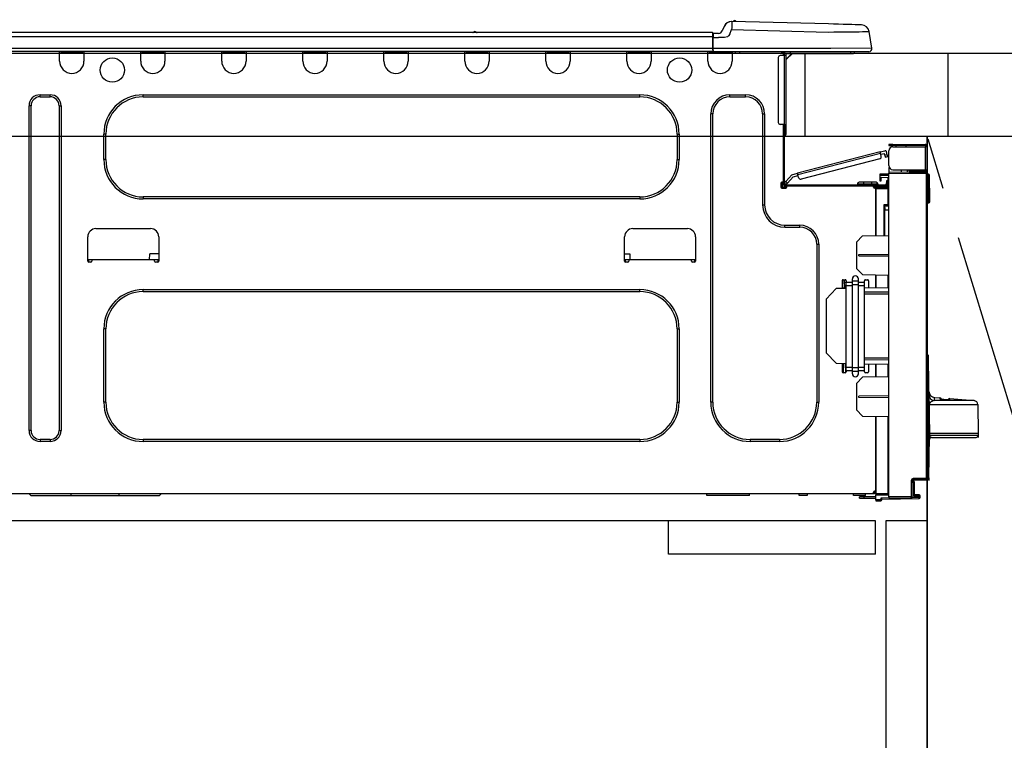
# Model space of a CAD drawing. Extents: x 28111 to 54233, y -10810 to -2410.
# Drawn here: x 43604 to 44080, y -8457 to -8109 of the extents above; entities that cross this region are included whole.
import ezdxf

# ---------------------------------------------------------------- set-up
doc = ezdxf.new("R2010")
doc.units = 0
doc.header["$LTSCALE"] = 50
doc.header["$MEASUREMENT"] = 0
doc.linetypes.add('CENTER', pattern=[2, 1.25, -0.25, 0.25, -0.25])
doc.linetypes.add('HIDDEN', pattern=[0.375, 0.25, -0.125])
doc.layers.get('0').update_dxf_attribs({"linetype": 'CONTINUOUS'})
for name, color, linetype in [('120-キャビネット（外）', 7, 'CONTINUOUS'), ('121-キャビネット（中）', 253, 'HIDDEN'), ('123-扉向き', 231, 'CENTER'), ('126-甲板', 2, 'CONTINUOUS'), ('150-機器', 8, 'CONTINUOUS'), ('166-寸法B', 11, 'CONTINUOUS')]:
    doc.layers.add(name, color=color, linetype=linetype)
doc.styles.add('KH001', font='txt')
doc.dimstyles.new('KH1xx030', dxfattribs={"dimscale": 30, "dimtxt": 2, "dimasz": 0.6, "dimexe": 0.3, "dimexo": 1.2, "dimgap": 0.5, "dimtad": 3, "dimdec": 1, "dimdsep": 46, "dimlunit": 6, "dimtxsty": 'KH001', "dimblk": 'DOT', "dimcen": 1, "dimdle": 1, "dimclrd": 256, "dimclre": 256, "dimclrt": 256, "dimadec": 0, "dimazin": 0, "dimtfac": 1, "dimtdec": 1, "dimtix": 1, "dimtmove": 2, "dimatfit": 3, "dimldrblk": 'CLOSEDBLANK', "dimfxl": 1, "dimtolj": 1, "dimtzin": 0, "dimlwd": -1, "dimlwe": -1, "dimarcsym": 0})

# ---------------------------------------------------------------- blocks, each defined once
blk = doc.blocks.new('_Dot')
at = {"color": 0, "linetype": 'ByBlock', "lineweight": -2}
blk.add_line((-0.5, 0), (-1, 0), dxfattribs=at)
at = {"color": 0, "linetype": 'ByBlock', "const_width": 0.5}
blk.add_lwpolyline([(-0.25, 0, 1), (0.25, 0, 1)], format="xyb", close=True, dxfattribs=at)
blk = doc.blocks.new('*D113')
at = {"layer": '166-寸法B', "transparency": 16777216}
for p, q in [((43402.31, -7831.29), (43402.31, -7808.37)), ((44052.31, -8088.89), (44052.31, -7808.37)), ((44034.31, -7817.37), (43420.31, -7817.37))]:
    blk.add_line(p, q, dxfattribs=at)
at = {"layer": '166-寸法B', "transparency": 16777216, "xscale": 18, "yscale": 18, "zscale": 18, "rotation": 180}
blk.add_blockref('_Dot', (43402.31, -7817.37), dxfattribs=at)
at = {"layer": '166-寸法B', "transparency": 16777216, "xscale": 18, "yscale": 18, "zscale": 18}
blk.add_blockref('_Dot', (44052.31, -7817.37), dxfattribs=at)
at = {"layer": '166-寸法B', "transparency": 16777216, "insert": (43727.31, -7772.37), "char_height": 60, "attachment_point": 5, "style": 'KH001'}
blk.add_mtext('\\A1;650', dxfattribs=at)
blk = doc.blocks.new('_ClosedBlank')
at = {"color": 0, "linetype": 'ByBlock', "lineweight": -2}
for p, q in [((-1, 0.167), (0, 0)), ((-1, 0.167), (-1, -0.167)), ((0, 0), (-1, -0.167))]:
    blk.add_line(p, q, dxfattribs=at)

msp = doc.modelspace()

# ---------------------------------------------------------------- linework, layer by layer
at = {"layer": '120-キャビネット（外）', "color": 6}
msp.add_line((44042.31, -8164.89), (44042.31, -8884.89), dxfattribs=at)
msp.add_lwpolyline([(44042.31, -8164.89), (44152.31, -8164.89), (44152.31, -8884.89), (44042.31, -8884.89)], close=True, dxfattribs=at)
at = {"layer": '121-キャビネット（中）', "linetype": 'Continuous', "ltscale": 2}
msp.add_line((44017.31, -8350.89), (43418.31, -8350.89), dxfattribs=at)
at = {"layer": '121-キャビネット（中）', "linetype": 'Continuous'}
for p, q in [((43917.31, -8366.89), (43917.31, -8350.89)), ((44017.31, -8350.89), (43917.31, -8350.89)), ((44017.31, -8366.89), (44017.31, -8350.89)), ((44017.31, -8366.89), (43917.31, -8366.89))]:
    msp.add_line(p, q, dxfattribs=at)
msp.add_lwpolyline([(44042.31, -8350.89), (44022.31, -8350.89), (44022.31, -8884.89), (44042.31, -8884.89)], close=True, dxfattribs=at)
at = {"layer": '123-扉向き', "ltscale": 2}
msp.add_lwpolyline([(44042.31, -8884.89), (44152.31, -8524.89), (44042.31, -8164.89)], dxfattribs=at)
at = {"layer": '126-甲板'}
msp.add_line((43983.31, -8164.89), (43983.31, -8124.89), dxfattribs=at)
for points in [[(45524.31, -8124.89), (43405.31, -8124.89), (43405.31, -8164.89), (45524.31, -8164.89)], [(44052.31, -8124.89), (43405.31, -8124.89), (43405.31, -8164.89), (44052.31, -8164.89)]]:
    msp.add_lwpolyline(points, close=True, dxfattribs=at)
at = {"layer": '150-機器', "color": 13, "linetype": 'Continuous'}
for p, q in [((43944.13, -8111.8), (43943.22, -8113.99)), ((43944.13, -8111.8), (43943.22, -8113.99)), ((43944.13, -8111.8), (43944.13, -8111.8)), ((43947.75, -8109.39), (43947.75, -8109.39)), ((43947.77, -8112.54), (43947.75, -8113.3)), ((43947.79, -8111.81), (43947.77, -8112.54)), ((43947.8, -8111.13), (43947.79, -8111.81)), ((43947.82, -8110.54), (43947.8, -8111.13)), ((43947.83, -8110.05), (43947.82, -8110.54)), ((43947.84, -8109.69), (43947.83, -8110.05)), ((43947.85, -8109.46), (43947.84, -8109.69)), ((43994.48, -8110.61), (43947.85, -8109.39)), ((43947.85, -8109.39), (43947.85, -8109.46)), ((43996.98, -8110.68), (43994.48, -8110.61)), ((43999.41, -8110.74), (43996.98, -8110.68)), ((44001.72, -8110.8), (43999.41, -8110.74)), ((44003.86, -8110.86), (44001.72, -8110.8)), ((44005.76, -8110.91), (44003.86, -8110.86)), ((44007.39, -8110.95), (44005.76, -8110.91)), ((44008.7, -8110.98), (44007.39, -8110.95)), ((44009.66, -8111.01), (44008.7, -8110.98)), ((44010.24, -8111.02), (44009.66, -8111.01)), ((44010.44, -8111.03), (44010.24, -8111.02)), ((43938.51, -8114.8), (43584.69, -8114.8)), ((43938.51, -8116.76), (43584.69, -8116.76)), ((43824.3, -8114.61), (43823.04, -8114.61)), ((43823.63, -8114.31), (43823.63, -8114.31)), ((43823.71, -8114.31), (43823.63, -8114.31)), ((43938.51, -8114.8), (43938.51, -8114.84)), ((43938.51, -8114.84), (43938.51, -8114.95)), ((43938.51, -8114.95), (43938.51, -8115.13)), ((43938.51, -8115.13), (43938.51, -8115.37)), ((43938.51, -8115.37), (43938.51, -8115.67)), ((43938.51, -8115.67), (43938.51, -8116.01)), ((43938.51, -8116.01), (43938.51, -8116.38)), ((43938.51, -8116.38), (43938.51, -8116.76)), ((43938.51, -8116.76), (43938.51, -8122.54)), ((43938.51, -8116.76), (43938.8, -8116.76)), ((43938.8, -8116.76), (43938.8, -8115.09)), ((43941.41, -8115.19), (43938.8, -8115.19)), ((43938.8, -8115.19), (43938.8, -8116.76)), ((43938.8, -8115.68), (43938.8, -8116.76)), ((43938.8, -8123.42), (43938.8, -8116.76)), ((43938.8, -8117.15), (43941.41, -8117.15)), ((43944.37, -8117.13), (43941.41, -8117.15)), ((43943.22, -8113.99), (43943.22, -8113.99)), ((43945.69, -8116.8), (43944.37, -8117.13)), ((43946.3, -8116.35), (43945.69, -8116.8)), ((43946.83, -8115.49), (43946.3, -8116.35)), ((43946.83, -8115.49), (43947.75, -8113.3)), ((43947.75, -8113.3), (43994.38, -8114.52)), ((43994.38, -8114.52), (43997.2, -8114.49)), ((43997.2, -8114.49), (43999.96, -8114.46)), ((43999.96, -8114.46), (44002.61, -8114.42)), ((44002.61, -8114.42), (44005.09, -8114.39)), ((44005.09, -8114.39), (44007.36, -8114.37)), ((44007.36, -8114.37), (44009.36, -8114.34)), ((44009.36, -8114.34), (44011.05, -8114.32)), ((44011.05, -8114.32), (44012.41, -8114.31)), ((44012.41, -8114.31), (44013.39, -8114.29)), ((44013.39, -8114.29), (44014, -8114.29)), ((44014, -8114.29), (44014.2, -8114.28)), ((44015.56, -8122.29), (44014.2, -8114.28)), ((44015.56, -8122.29), (43995.74, -8122.54)), ((43938.8, -8124), (43584.4, -8124)), ((43938.51, -8122.54), (43584.69, -8122.54)), ((43623, -8124.69), (43623, -8124)), ((43634.74, -8124.69), (43623, -8124.69)), ((43623, -8128.61), (43623, -8124.69)), ((43623.58, -8124.1), (43623.58, -8124)), ((43634.16, -8124.1), (43623.58, -8124.1)), ((43634.16, -8124), (43634.16, -8124.1)), ((43634.74, -8124), (43634.74, -8124.69)), ((43634.74, -8124.69), (43634.74, -8128.61)), ((43662.16, -8124.69), (43662.16, -8124)), ((43673.9, -8124.69), (43662.16, -8124.69)), ((43662.16, -8128.61), (43662.16, -8124.69)), ((43662.74, -8124.1), (43662.74, -8124)), ((43673.32, -8124.1), (43662.74, -8124.1)), ((43673.32, -8124), (43673.32, -8124.1)), ((43673.9, -8124), (43673.9, -8124.69)), ((43673.9, -8124.69), (43673.9, -8128.61)), ((43701.32, -8124.69), (43701.32, -8124)), ((43713.07, -8124.69), (43701.32, -8124.69)), ((43701.32, -8128.61), (43701.32, -8124.69)), ((43701.9, -8124.1), (43701.9, -8124)), ((43712.48, -8124.1), (43701.9, -8124.1)), ((43712.48, -8124), (43712.48, -8124.1)), ((43713.07, -8124), (43713.07, -8124.69)), ((43713.07, -8124.69), (43713.07, -8128.61)), ((43740.48, -8124.69), (43740.48, -8124)), ((43752.23, -8124.69), (43740.48, -8124.69)), ((43740.48, -8128.61), (43740.48, -8124.69)), ((43741.07, -8124.1), (43741.07, -8124)), ((43751.64, -8124.1), (43741.07, -8124.1)), ((43751.64, -8124), (43751.64, -8124.1)), ((43752.23, -8124), (43752.23, -8124.69)), ((43752.23, -8124.69), (43752.23, -8128.61)), ((43779.64, -8124.69), (43779.64, -8124)), ((43791.39, -8124.69), (43779.64, -8124.69)), ((43779.64, -8128.61), (43779.64, -8124.69)), ((43780.23, -8124.1), (43780.23, -8124)), ((43790.8, -8124.1), (43780.23, -8124.1)), ((43790.8, -8124), (43790.8, -8124.1)), ((43791.39, -8124), (43791.39, -8124.69)), ((43791.39, -8124.69), (43791.39, -8128.61)), ((43818.8, -8124.69), (43818.8, -8124)), ((43830.55, -8124.69), (43818.8, -8124.69)), ((43818.8, -8128.61), (43818.8, -8124.69)), ((43819.39, -8124.1), (43819.39, -8124)), ((43829.96, -8124.1), (43819.39, -8124.1)), ((43829.96, -8124), (43829.96, -8124.1)), ((43830.55, -8124), (43830.55, -8124.69)), ((43830.55, -8124.69), (43830.55, -8128.61)), ((43857.96, -8124.69), (43857.96, -8124)), ((43869.71, -8124.69), (43857.96, -8124.69)), ((43857.96, -8128.61), (43857.96, -8124.69)), ((43858.55, -8124.1), (43858.55, -8124)), ((43869.12, -8124.1), (43858.55, -8124.1)), ((43869.12, -8124), (43869.12, -8124.1)), ((43869.71, -8124), (43869.71, -8124.69)), ((43869.71, -8124.69), (43869.71, -8128.61)), ((43897.12, -8124.69), (43897.12, -8124)), ((43908.87, -8124.69), (43897.12, -8124.69)), ((43897.12, -8128.61), (43897.12, -8124.69)), ((43897.71, -8124.1), (43897.71, -8124)), ((43908.28, -8124.1), (43897.71, -8124.1)), ((43908.28, -8124), (43908.28, -8124.1)), ((43908.87, -8124), (43908.87, -8124.69)), ((43908.87, -8124.69), (43908.87, -8128.61)), ((43936.28, -8124.69), (43936.28, -8124)), ((43948.03, -8124.69), (43936.28, -8124.69)), ((43936.28, -8128.61), (43936.28, -8124.69)), ((43936.87, -8124.1), (43936.87, -8124)), ((43947.44, -8124.1), (43936.87, -8124.1)), ((43995.74, -8122.54), (43938.8, -8122.54)), ((43938.8, -8123.42), (43938.8, -8124)), ((43938.8, -8124), (43995.74, -8124)), ((43940.58, -8124.1), (43940.58, -8124)), ((43942.54, -8124.1), (43942.54, -8124)), ((43942.54, -8124.1), (43942.54, -8124)), ((43942.54, -8124.1), (43942.54, -8124)), ((43942.54, -8124.1), (43942.54, -8124)), ((43942.54, -8124), (43942.54, -8124.1)), ((43942.54, -8124), (43942.54, -8124.1)), ((43942.54, -8124), (43942.54, -8124.1)), ((43942.54, -8124), (43942.54, -8124.1)), ((43943.52, -8124.1), (43943.52, -8124)), ((43943.52, -8124.1), (43943.52, -8124)), ((43946.77, -8124), (43946.77, -8124.1)), ((43946.77, -8124), (43946.77, -8124.1)), ((43947.44, -8124), (43947.44, -8124.1)), ((43948.03, -8124), (43948.03, -8124.69)), ((43948.03, -8124.65), (43948.5, -8124.66)), ((43948.03, -8124.65), (43948.05, -8124.65)), ((43948.03, -8124.69), (43948.03, -8128.61)), ((43948.05, -8124.65), (43948.56, -8124.66)), ((43948.56, -8124.66), (43949.11, -8124.68)), ((43949.11, -8124.68), (43949.68, -8124.69)), ((43949.68, -8124.69), (43949.71, -8124)), ((43949.68, -8124.69), (43951.64, -8124.74)), ((43951.64, -8124.74), (43951.67, -8124)), ((43970.25, -8126.84), (43970.25, -8158.17)), ((43973.19, -8125.86), (43971.23, -8125.86)), ((43972.02, -8124.2), (43972.6, -8124.2)), ((43972.6, -8124.2), (43972.6, -8125.86)), ((43973.19, -8124.49), (43973.19, -8124.89)), ((43973.19, -8124.89), (43973.19, -8125.86)), ((43973.19, -8125.86), (43973.19, -8159.15)), ((43974.17, -8125.86), (43973.19, -8125.86)), ((43973.39, -8124.1), (43973.39, -8124.3)), ((43973.58, -8124.1), (43973.39, -8124.1)), ((43977.11, -8124.89), (43974.17, -8127.82)), ((43974.17, -8125.86), (43974.17, -8124.89)), ((43974.17, -8124.89), (43975.98, -8124.89)), ((43976.85, -8124.89), (43974.17, -8127.56)), ((43974.17, -8159.15), (43974.17, -8125.86)), ((43975.98, -8124), (43975.98, -8124.89)), ((43975.98, -8124.89), (44005.35, -8124.89)), ((43995.74, -8124), (44014.11, -8124)), ((44005.35, -8124.89), (44005.35, -8124)), ((44005.35, -8124.89), (44006.33, -8124.89)), ((43613.5, -8144.86), (43618.39, -8144.86)), ((43613.5, -8145.84), (43613.5, -8144.86)), ((43613.5, -8145.84), (43618.39, -8145.84)), ((43618.39, -8145.84), (43618.39, -8144.86)), ((43663.33, -8144.86), (43903.39, -8144.86)), ((43663.33, -8145.84), (43663.33, -8144.86)), ((43663.33, -8145.84), (43903.39, -8145.84)), ((43903.39, -8145.84), (43903.39, -8144.86)), ((43946.86, -8144.86), (43954.49, -8144.86)), ((43946.86, -8145.84), (43946.86, -8144.86)), ((43946.86, -8145.84), (43954.49, -8145.84)), ((43954.49, -8145.84), (43954.49, -8144.86)), ((43608.21, -8307.18), (43608.21, -8150.14)), ((43609.19, -8150.14), (43608.21, -8150.14)), ((43609.19, -8307.18), (43609.19, -8150.14)), ((43622.7, -8150.14), (43623.68, -8150.14)), ((43622.7, -8150.14), (43622.7, -8307.18)), ((43623.68, -8150.14), (43623.68, -8307.18)), ((43937.65, -8293.47), (43937.65, -8154.06)), ((43938.63, -8154.06), (43937.65, -8154.06)), ((43938.63, -8293.47), (43938.63, -8154.06)), ((43962.72, -8154.06), (43963.7, -8154.06)), ((43962.72, -8154.06), (43962.72, -8198.12)), ((43963.7, -8154.06), (43963.7, -8198.12)), ((43973.19, -8159.15), (43971.23, -8159.15)), ((43972.6, -8159.15), (43972.6, -8187.05)), ((43973.19, -8159.15), (43973.19, -8187.74)), ((43973.19, -8159.15), (43974.17, -8159.15)), ((43973.39, -8159.15), (43973.39, -8161.5)), ((43974.17, -8161.5), (43974.17, -8159.15)), ((43644.34, -8176.19), (43644.34, -8163.85)), ((43645.32, -8163.85), (43644.34, -8163.85)), ((43645.32, -8176.19), (43645.32, -8163.85)), ((43921.4, -8163.85), (43922.38, -8163.85)), ((43921.4, -8163.85), (43921.4, -8176.19)), ((43922.38, -8163.85), (43922.38, -8176.19)), ((43973.39, -8161.5), (43973.19, -8161.5)), ((43973.39, -8164.44), (43973.19, -8164.44)), ((43974.17, -8161.5), (43973.39, -8161.5)), ((43973.39, -8161.5), (43973.39, -8164.44)), ((43974.17, -8163.65), (43974.17, -8161.5)), ((44023.71, -8168.82), (44023.71, -8169.41)), ((44025.67, -8168.82), (44023.71, -8168.82)), ((44023.71, -8169.41), (44025.67, -8169.41)), ((44025.67, -8169.41), (44025.67, -8168.82)), ((44025.67, -8168.82), (44041.23, -8168.82)), ((44041.23, -8169.41), (44025.67, -8169.41)), ((44025.67, -8170), (44041.23, -8170)), ((44027.23, -8170), (44027.23, -8169.41)), ((44031.93, -8169.41), (44031.93, -8170)), ((44041.23, -8170), (44041.23, -8181.06)), ((44042.31, -8170), (44041.23, -8170)), ((44041.72, -8169.9), (44041.72, -8170)), ((44042.31, -8169.9), (44042.31, -8170)), ((44042.31, -8181.06), (44042.31, -8170)), ((44019.53, -8172.47), (43979.58, -8182.8)), ((43979.73, -8183.37), (44019.68, -8173.04)), ((44019.53, -8172.47), (44021.8, -8171.88)), ((44019.53, -8172.48), (44019.53, -8172.47)), ((44019.54, -8172.51), (44019.53, -8172.48)), ((44019.55, -8172.56), (44019.54, -8172.51)), ((44019.57, -8172.63), (44019.55, -8172.56)), ((44019.59, -8172.72), (44019.57, -8172.63)), ((44019.62, -8172.82), (44019.59, -8172.72)), ((44019.65, -8172.92), (44019.62, -8172.82)), ((44019.68, -8173.04), (44019.65, -8172.92)), ((44020.07, -8174.55), (44019.68, -8173.04)), ((44019.82, -8173.6), (44021.53, -8173.16)), ((44021.77, -8174.11), (44021.53, -8173.16)), ((44022.91, -8173.82), (44021.77, -8174.11)), ((44021.77, -8174.11), (44021.82, -8174.3)), ((44021.82, -8174.3), (44021.87, -8174.47)), ((44021.87, -8174.47), (44021.91, -8174.64)), ((44021.91, -8174.64), (44021.95, -8174.78)), ((44021.95, -8174.78), (44021.98, -8174.9)), ((44022.02, -8175.06), (44023.16, -8174.76)), ((44022.91, -8173.82), (44022.52, -8172.3)), ((44022.96, -8174), (44022.91, -8173.82)), ((44023.01, -8174.18), (44022.96, -8174)), ((44023.05, -8174.34), (44023.01, -8174.18)), ((44023.09, -8174.49), (44023.05, -8174.34)), ((44023.12, -8174.6), (44023.09, -8174.49)), ((44023.14, -8174.69), (44023.12, -8174.6)), ((44023.15, -8174.75), (44023.14, -8174.69)), ((44023.16, -8174.76), (44023.15, -8174.75)), ((44023.71, -8179.1), (44023.71, -8171.96)), ((43645.32, -8176.19), (43644.34, -8176.19)), ((43921.4, -8176.19), (43922.38, -8176.19)), ((44019.37, -8175.75), (43981.31, -8185.59)), ((44021.98, -8174.9), (44022, -8174.99)), ((44022, -8174.99), (44022.02, -8175.04)), ((44022.02, -8175.04), (44022.02, -8175.06)), ((44023.77, -8179.59), (44023.71, -8179.59)), ((43976.88, -8183.5), (43973.86, -8186.71)), ((43976.88, -8183.5), (43979.58, -8182.8)), ((43977.5, -8184.55), (43979.87, -8183.94)), ((43979.58, -8182.8), (43979.58, -8182.81)), ((43979.58, -8182.81), (43979.59, -8182.84)), ((43979.59, -8182.84), (43979.6, -8182.89)), ((43979.6, -8182.89), (43979.62, -8182.97)), ((43979.62, -8182.97), (43979.64, -8183.05)), ((43979.64, -8183.05), (43979.67, -8183.15)), ((43979.67, -8183.15), (43979.7, -8183.26)), ((43979.7, -8183.26), (43979.73, -8183.37)), ((43980.12, -8184.88), (43979.73, -8183.37)), ((44019.4, -8183.2), (44019.4, -8183.69)), ((44023.71, -8183.27), (44019.4, -8183.2)), ((44019.4, -8183.69), (44019.4, -8184.71)), ((44019.4, -8183.69), (44023.71, -8183.76)), ((44023.71, -8180.08), (44023.71, -8182.24)), ((44023.71, -8180.08), (44023.97, -8180.09)), ((44041.83, -8182.4), (44023.71, -8182.24)), ((44023.71, -8182.24), (44023.71, -8182.73)), ((44023.71, -8182.73), (44041.83, -8182.88)), ((44023.71, -8339.3), (44023.71, -8182.73)), ((44025.67, -8181.06), (44041.23, -8181.06)), ((44029.82, -8182.29), (44029.82, -8181.06)), ((44032.63, -8181.06), (44032.63, -8182.32)), ((44033.5, -8181.65), (44033.5, -8181.06)), ((44033.5, -8181.52), (44033.56, -8181.52)), ((44033.5, -8181.65), (44033.5, -8182.24)), ((44033.99, -8181.65), (44033.5, -8181.65)), ((44033.5, -8182.32), (44033.5, -8182.24)), ((44033.5, -8182.24), (44033.99, -8182.24)), ((44033.56, -8181.52), (44033.56, -8181.06)), ((44033.56, -8181.52), (44033.99, -8181.52)), ((44033.99, -8181.06), (44033.99, -8181.52)), ((44033.99, -8181.65), (44041.23, -8181.65)), ((44033.99, -8182.24), (44033.99, -8181.65)), ((44033.99, -8182.24), (44041.23, -8182.24)), ((44041.23, -8181.06), (44042.31, -8181.06)), ((44041.72, -8181.06), (44041.72, -8181.16)), ((44041.83, -8182.88), (44041.83, -8330.33)), ((44042.31, -8182.88), (44041.83, -8182.88)), ((44042.31, -8181.06), (44042.31, -8181.16)), ((44042.31, -8330.33), (44042.31, -8182.88)), ((44042.76, -8183.23), (44042.31, -8183.32)), ((44042.76, -8183.72), (44042.76, -8183.23)), ((44042.93, -8183.23), (44042.76, -8183.23)), ((44042.76, -8183.72), (44042.93, -8183.72)), ((44042.93, -8183.72), (44042.93, -8183.23)), ((44043.09, -8196.06), (44042.93, -8183.72)), ((44043.58, -8196.06), (44043.42, -8183.72)), ((43971.53, -8187.54), (43971.53, -8189.5)), ((43972.6, -8187.05), (43972.02, -8187.05)), ((43972.11, -8187.05), (43972.11, -8189.5)), ((43972.6, -8187.05), (43972.6, -8187.74)), ((43973.2, -8187.41), (43973.19, -8187.42)), ((43973.19, -8187.42), (43974.05, -8188.23)), ((43973.24, -8187.37), (43973.2, -8187.41)), ((43973.3, -8187.3), (43973.24, -8187.37)), ((43973.39, -8187.21), (43973.3, -8187.3)), ((43973.49, -8187.11), (43973.39, -8187.21)), ((43973.61, -8186.98), (43973.49, -8187.11)), ((43973.73, -8186.85), (43973.61, -8186.98)), ((43973.86, -8186.71), (43973.73, -8186.85)), ((43973.78, -8188.33), (44022.04, -8188.33)), ((43973.78, -8188.91), (43974.46, -8188.91)), ((43974.72, -8187.51), (43973.86, -8186.71)), ((43974.05, -8188.23), (43974.06, -8188.21)), ((43974.06, -8188.21), (43974.1, -8188.17)), ((43974.1, -8188.17), (43974.16, -8188.11)), ((43974.16, -8188.11), (43974.24, -8188.02)), ((43974.24, -8188.02), (43974.35, -8187.91)), ((43974.35, -8187.91), (43974.46, -8187.79)), ((43974.46, -8187.79), (43974.59, -8187.65)), ((43974.46, -8188.91), (44016.37, -8188.91)), ((43974.46, -8189.5), (43974.46, -8188.91)), ((43974.59, -8187.65), (43974.72, -8187.51)), ((43974.72, -8187.51), (43977.5, -8184.55)), ((44008.53, -8187.93), (44011.47, -8187.93)), ((44008.53, -8187.93), (44008.53, -8188.33)), ((44011.47, -8187.15), (44009.32, -8187.15)), ((44011.47, -8187.15), (44011.47, -8187.93)), ((44015.39, -8187.15), (44011.47, -8187.15)), ((44011.47, -8187.93), (44011.47, -8188.33)), ((44011.47, -8187.93), (44015.39, -8187.93)), ((44015.39, -8187.15), (44015.39, -8187.93)), ((44017.54, -8187.15), (44015.39, -8187.15)), ((44015.39, -8187.93), (44018.32, -8187.93)), ((44015.39, -8187.93), (44015.39, -8188.33)), ((44016.37, -8188.91), (44022.04, -8188.91)), ((44016.37, -8189.5), (44016.37, -8188.91)), ((44023.22, -8189.09), (44017.44, -8189.19)), ((44018.32, -8187.93), (44018.32, -8188.33)), ((44019.4, -8184.71), (44023.22, -8184.78)), ((44019.42, -8184.88), (44019.4, -8185.09)), ((44019.4, -8185.09), (44019.4, -8185.49)), ((44019.4, -8185.49), (44019.99, -8185.49)), ((44019.4, -8185.49), (44019.4, -8186.47)), ((44019.4, -8186.47), (44019.99, -8186.47)), ((44019.47, -8184.71), (44019.42, -8184.88)), ((44019.99, -8185.49), (44019.99, -8185.09)), ((44019.99, -8186.47), (44019.99, -8185.49)), ((44020.67, -8188.91), (44020.67, -8189.14)), ((44022.63, -8188.91), (44022.04, -8188.91)), ((44023.22, -8186.37), (44022.63, -8186.37)), ((44022.63, -8186.37), (44022.63, -8187.35)), ((44022.63, -8187.35), (44023.22, -8187.35)), ((44022.63, -8187.74), (44022.63, -8187.35)), ((44022.63, -8189.1), (44022.63, -8188.91)), ((44023.22, -8184.78), (44023.22, -8186.37)), ((44023.22, -8187.35), (44023.22, -8186.37)), ((44023.22, -8187.74), (44023.22, -8187.35)), ((44023.22, -8187.74), (44023.22, -8189.09)), ((43972.02, -8189.99), (43973.97, -8189.99)), ((43972.11, -8189.4), (43974.46, -8189.4)), ((43972.31, -8189.89), (43974.27, -8189.89)), ((44016.37, -8189.4), (44017.44, -8189.4)), ((44017.44, -8189.74), (44016.44, -8189.76)), ((44017.44, -8189.99), (44016.86, -8189.99)), ((44017.44, -8189.6), (44017.44, -8189.19)), ((44023.23, -8189.7), (44017.44, -8189.6)), ((44017.44, -8189.6), (44017.44, -8189.99)), ((44017.44, -8212.94), (44017.44, -8189.99)), ((44017.44, -8190.09), (44023.23, -8190.19)), ((44017.44, -8190.09), (44017.44, -8212.94)), ((44023.23, -8190.19), (44023.23, -8198.01)), ((44023.23, -8190.19), (44023.71, -8190.19)), ((43663.33, -8194.2), (43663.33, -8195.18)), ((43903.39, -8194.2), (43663.33, -8194.2)), ((43903.39, -8195.18), (43663.33, -8195.18)), ((43903.39, -8194.2), (43903.39, -8195.18)), ((43962.72, -8198.12), (43963.7, -8198.12)), ((44023.23, -8198.01), (44021.27, -8198.01)), ((44021.27, -8198.01), (44021.27, -8212.87)), ((44022.45, -8198.5), (44021.75, -8198.51)), ((44021.75, -8198.5), (44023.22, -8198.5)), ((44021.75, -8199.34), (44021.75, -8198.5)), ((44023.23, -8198.01), (44023.71, -8198.01)), ((44023.71, -8198.48), (44023.34, -8198.48)), ((44043.09, -8196.06), (44042.31, -8196.06)), ((44043.09, -8196.56), (44042.31, -8196.56)), ((44042.31, -8197.04), (44043.09, -8197.04)), ((44043.58, -8196.06), (44043.09, -8196.06)), ((44043.09, -8196.56), (44043.09, -8196.06)), ((44043.09, -8197.04), (44043.09, -8196.56)), ((44043.58, -8196.56), (44043.58, -8196.06)), ((44021.75, -8199.34), (44021.75, -8200.47)), ((44021.75, -8200.47), (44023.71, -8200.43)), ((44021.75, -8212.86), (44021.75, -8200.47)), ((43973.49, -8207.91), (43980.63, -8207.91)), ((43973.49, -8208.89), (43973.49, -8207.91)), ((43980.63, -8208.89), (43980.63, -8207.91)), ((43640.52, -8209.57), (43666.95, -8209.57)), ((43899.96, -8209.57), (43926.39, -8209.57)), ((43973.49, -8208.89), (43980.63, -8208.89)), ((44010.98, -8213.05), (44023.71, -8212.83)), ((43636.6, -8225.23), (43636.6, -8213.49)), ((43670.87, -8213.49), (43670.87, -8225.23)), ((43896.04, -8225.23), (43896.04, -8213.49)), ((43930.31, -8213.49), (43930.31, -8225.23)), ((43988.86, -8217.11), (43989.83, -8217.11)), ((43988.86, -8217.11), (43988.86, -8293.47)), ((43989.83, -8217.11), (43989.83, -8293.47)), ((44008.04, -8216.09), (44010.98, -8213.05)), ((44008.04, -8216.09), (44008.04, -8228.8)), ((43666.48, -8224.65), (43666.53, -8221.71)), ((43670.87, -8221.71), (43666.53, -8221.71)), ((43896.04, -8221.71), (43898.51, -8221.71)), ((43898.51, -8221.71), (43898.56, -8224.65)), ((44009.21, -8222.01), (44023.71, -8221.94)), ((44009.21, -8222.68), (44009.21, -8222.01)), ((43638.56, -8224.65), (43636.6, -8224.65)), ((43637.07, -8225.72), (43637.09, -8224.65)), ((43638.07, -8225.72), (43637.09, -8225.72)), ((43668.91, -8224.65), (43638.56, -8224.65)), ((43638.56, -8224.65), (43638.56, -8225.23)), ((43670.87, -8224.65), (43668.91, -8224.65)), ((43668.91, -8225.23), (43668.91, -8224.65)), ((43670.38, -8225.72), (43669.4, -8225.72)), ((43670.38, -8224.65), (43670.4, -8225.72)), ((43898, -8224.65), (43896.04, -8224.65)), ((43896.52, -8225.72), (43896.53, -8224.65)), ((43897.51, -8225.72), (43896.53, -8225.72)), ((43928.35, -8224.65), (43898, -8224.65)), ((43898, -8224.65), (43898, -8225.23)), ((43930.31, -8224.65), (43928.35, -8224.65)), ((43928.35, -8225.23), (43928.35, -8224.65)), ((43929.82, -8225.72), (43928.84, -8225.72)), ((43929.82, -8224.65), (43929.84, -8225.72)), ((44009.21, -8222.68), (44023.71, -8222.75)), ((44011.03, -8231.79), (44008.04, -8228.8)), ((44011.03, -8231.79), (44023.71, -8232.01)), ((44017.44, -8238.24), (44017.44, -8231.9)), ((44017.44, -8231.9), (44017.44, -8238.24)), ((44001.19, -8234.73), (44001.19, -8238.52)), ((44001.68, -8234.24), (44002.66, -8234.24)), ((44002.21, -8238.35), (44002.14, -8234.24)), ((44002.22, -8235.83), (44002.16, -8235.83)), ((44002.2, -8234.24), (44002.22, -8235.83)), ((44002.23, -8236.01), (44002.22, -8235.83)), ((44002.23, -8236.19), (44002.23, -8236.01)), ((44002.23, -8236.36), (44002.23, -8236.19)), ((44002.24, -8236.51), (44002.23, -8236.36)), ((44002.24, -8236.63), (44002.24, -8236.51)), ((44002.24, -8236.71), (44002.24, -8236.63)), ((44002.24, -8236.77), (44002.24, -8236.71)), ((44003.15, -8234.73), (44003.15, -8235.37)), ((44003.15, -8235.37), (44006.09, -8235.37)), ((44003.15, -8237.05), (44003.15, -8235.37)), ((44006.09, -8235.02), (44006.09, -8233.9)), ((44009.02, -8235.02), (44006.09, -8235.02)), ((44006.09, -8236.7), (44006.09, -8235.02)), ((44009.02, -8236.7), (44006.09, -8236.7)), ((44006.09, -8276.88), (44006.09, -8236.7)), ((44009.02, -8235.02), (44009.02, -8233.9)), ((44009.02, -8236.7), (44009.02, -8235.02)), ((44009.02, -8235.37), (44011.96, -8235.37)), ((44009.02, -8276.88), (44009.02, -8236.7)), ((44011.96, -8235.37), (44011.96, -8234.73)), ((44011.96, -8237.05), (44011.96, -8235.37)), ((44012.45, -8234.24), (44013.43, -8234.24)), ((44013.92, -8234.73), (44013.92, -8238.3)), ((44023.23, -8232.01), (44023.23, -8238.14)), ((43663.33, -8239.04), (43903.39, -8239.04)), ((43663.33, -8240.02), (43663.33, -8239.04)), ((43663.33, -8240.02), (43903.39, -8240.02)), ((43903.39, -8240.02), (43903.39, -8239.04)), ((43993.36, -8243.64), (43998.25, -8238.57)), ((44003.15, -8238.49), (43998.25, -8238.57)), ((44002.27, -8238.35), (44001.19, -8238.35)), ((44002.18, -8236.79), (44002.24, -8236.79)), ((44002.24, -8236.79), (44002.24, -8236.77)), ((44002.24, -8236.79), (44002.27, -8238.35)), ((44002.26, -8238.5), (44002.27, -8238.35)), ((44002.27, -8238.5), (44002.27, -8238.35)), ((44003.15, -8237.05), (44006.09, -8237.05)), ((44003.15, -8276.54), (44003.15, -8237.05)), ((44009.02, -8237.05), (44011.96, -8237.05)), ((44011.96, -8276.54), (44011.96, -8237.05)), ((44023.71, -8238.13), (44011.96, -8238.33)), ((44023.71, -8240.29), (44011.96, -8240.35)), ((44011.96, -8241.05), (44023.71, -8241.11)), ((43993.36, -8243.64), (43993.36, -8269.67)), ((43644.34, -8293.47), (43644.34, -8258.03)), ((43645.32, -8258.03), (43644.34, -8258.03)), ((43645.32, -8293.47), (43645.32, -8258.03)), ((43921.4, -8258.03), (43922.38, -8258.03)), ((43921.4, -8258.03), (43921.4, -8293.47)), ((43922.38, -8258.03), (43922.38, -8293.47)), ((43998.34, -8274.65), (43993.36, -8269.67)), ((43998.34, -8274.65), (44003.15, -8274.73)), ((44001.19, -8274.7), (44001.19, -8278.79)), ((44001.82, -8279.28), (44001.98, -8274.71)), ((44002.98, -8279.16), (44002.9, -8274.73)), ((44023.71, -8272.11), (44011.96, -8272.17)), ((44011.96, -8272.86), (44023.71, -8272.93)), ((44042.76, -8270.78), (44042.31, -8270.32)), ((44042.31, -8271.01), (44042.42, -8271.12)), ((44042.42, -8271.12), (44042.42, -8330.41)), ((44042.42, -8271.12), (44042.9, -8271.12)), ((44042.59, -8270.6), (44042.57, -8270.58)), ((44042.71, -8270.72), (44042.59, -8270.6)), ((44042.78, -8270.8), (44042.71, -8270.72)), ((44042.81, -8270.82), (44042.78, -8270.8)), ((44042.9, -8330.41), (44042.9, -8271.12)), ((44043.17, -8293.19), (44042.9, -8273.49)), ((44002.66, -8279.28), (44001.68, -8279.28)), ((44003.15, -8278.22), (44003.15, -8276.54)), ((44003.15, -8276.54), (44006.09, -8276.54)), ((44003.15, -8278.22), (44006.09, -8278.22)), ((44003.15, -8278.22), (44003.15, -8278.79)), ((44009.02, -8276.88), (44006.09, -8276.88)), ((44006.09, -8278.57), (44006.09, -8276.88)), ((44009.02, -8278.57), (44006.09, -8278.57)), ((44006.09, -8279.69), (44006.09, -8278.57)), ((44009.02, -8276.54), (44011.96, -8276.54)), ((44009.02, -8278.57), (44009.02, -8276.88)), ((44009.02, -8278.22), (44011.96, -8278.22)), ((44009.02, -8279.69), (44009.02, -8278.57)), ((44011.96, -8274.89), (44023.71, -8275.09)), ((44011.96, -8278.22), (44011.96, -8276.54)), ((44011.96, -8278.79), (44011.96, -8278.22)), ((44013.43, -8279.28), (44012.45, -8279.28)), ((44013.92, -8274.92), (44013.92, -8278.79)), ((44017.44, -8281.31), (44017.44, -8274.98)), ((44017.44, -8274.98), (44017.44, -8281.31)), ((44023.23, -8275.08), (44023.23, -8281.21)), ((44008.04, -8284.47), (44010.98, -8281.43)), ((44023.71, -8281.2), (44010.98, -8281.43)), ((44008.04, -8284.47), (44008.04, -8297.18)), ((43645.32, -8293.47), (43644.34, -8293.47)), ((43921.4, -8293.47), (43922.38, -8293.47)), ((43938.63, -8293.47), (43937.65, -8293.47)), ((43988.86, -8293.47), (43989.83, -8293.47)), ((44023.71, -8290.47), (44009.21, -8290.54)), ((44009.21, -8291.21), (44009.21, -8290.54)), ((44023.71, -8291.28), (44009.21, -8291.21)), ((44045.8, -8291.13), (44048.36, -8291.34)), ((44045.8, -8291.38), (44045.8, -8291.13)), ((44045.8, -8291.13), (44045.8, -8291.14)), ((44045.82, -8292.07), (44045.8, -8291.38)), ((44045.83, -8292.58), (44045.82, -8292.07)), ((44045.83, -8292.72), (44045.83, -8292.58)), ((44064.89, -8292.72), (44045.83, -8292.72)), ((44048.36, -8291.34), (44048.36, -8291.54)), ((44048.36, -8291.54), (44048.36, -8291.88)), ((44048.36, -8291.88), (44048.48, -8291.89)), ((44050.32, -8292.07), (44051.3, -8292.15)), ((44053.26, -8291.75), (44064.89, -8292.72)), ((44053.26, -8292.28), (44053.26, -8291.75)), ((44011.03, -8300.17), (44008.04, -8297.18)), ((44043.16, -8294.65), (44043.24, -8299.73)), ((44043.25, -8294.64), (44066.69, -8294.64)), ((44043.35, -8299.73), (44043.25, -8294.64)), ((44066.69, -8294.64), (44066.88, -8308.55)), ((44011.03, -8300.17), (44023.71, -8300.39)), ((44017.44, -8336.45), (44017.44, -8300.28)), ((44017.44, -8300.28), (44017.44, -8337.82)), ((44023.23, -8300.38), (44023.23, -8337.72)), ((44043.24, -8299.73), (44043.37, -8308.54)), ((44043.51, -8308.54), (44043.35, -8299.73)), ((43609.19, -8307.18), (43608.21, -8307.18)), ((43622.7, -8307.18), (43623.68, -8307.18)), ((43613.5, -8311.49), (43613.5, -8312.47)), ((43618.39, -8311.49), (43613.5, -8311.49)), ((43618.39, -8312.47), (43613.5, -8312.47)), ((43618.39, -8311.49), (43618.39, -8312.47)), ((43663.33, -8311.49), (43663.33, -8312.47)), ((43903.39, -8311.49), (43663.33, -8311.49)), ((43903.39, -8312.47), (43663.33, -8312.47)), ((43903.39, -8311.49), (43903.39, -8312.47)), ((43956.65, -8311.49), (43956.65, -8312.47)), ((43970.84, -8311.49), (43956.65, -8311.49)), ((43970.84, -8312.47), (43956.65, -8312.47)), ((43970.84, -8311.49), (43970.84, -8312.47)), ((44042.9, -8308.55), (44043.37, -8308.55)), ((44043.09, -8330.1), (44043.37, -8310.02)), ((44043.37, -8308.55), (44043.38, -8308.54)), ((44043.37, -8308.54), (44043.37, -8308.55)), ((44043.38, -8308.55), (44043.37, -8309.54)), ((44043.37, -8308.55), (44043.37, -8308.55)), ((44043.37, -8308.55), (44043.37, -8308.55)), ((44043.39, -8308.39), (44043.38, -8308.55)), ((44043.4, -8308.18), (44043.39, -8308.28)), ((44043.39, -8308.28), (44043.39, -8308.39)), ((44043.41, -8308.16), (44043.4, -8308.18)), ((44043.42, -8308.15), (44043.41, -8308.14)), ((44043.41, -8308.14), (44043.41, -8308.15)), ((44043.41, -8308.15), (44043.41, -8308.16)), ((44043.42, -8308.16), (44043.42, -8308.15)), ((44043.43, -8308.19), (44043.42, -8308.16)), ((44043.42, -8309.54), (44043.43, -8308.58)), ((44066.87, -8309.54), (44043.42, -8309.54)), ((44043.44, -8308.28), (44043.43, -8308.19)), ((44043.43, -8308.55), (44043.44, -8308.28)), ((44043.43, -8308.56), (44043.43, -8308.55)), ((44043.43, -8308.58), (44043.43, -8308.56)), ((44043.48, -8309.88), (44043.45, -8309.78)), ((44043.57, -8310.08), (44043.48, -8309.88)), ((44043.51, -8308.55), (44043.51, -8308.54)), ((44043.51, -8308.54), (44043.51, -8308.54)), ((44066.88, -8308.55), (44043.51, -8308.55)), ((44043.74, -8310.28), (44043.57, -8310.08)), ((44044.33, -8310.51), (44043.74, -8310.28)), ((44044.33, -8310.51), (44065.89, -8310.51)), ((44066.88, -8308.55), (44066.87, -8309.54)), ((44066.87, -8309.54), (44066.87, -8310.51)), ((44034.58, -8331.37), (44034.58, -8339.21)), ((44034.58, -8331.37), (44035.07, -8331.37)), ((44035.07, -8339.21), (44035.07, -8331.37)), ((44035.56, -8331.6), (44035.07, -8331.6)), ((44035.17, -8331.06), (44035.23, -8331.05)), ((44035.19, -8331.04), (44035.22, -8331.05)), ((44035.2, -8331.03), (44042.42, -8330.9)), ((44035.22, -8331.05), (44035.37, -8331.07)), ((44035.37, -8331.05), (44035.37, -8331.03)), ((44035.37, -8331.07), (44035.37, -8331.05)), ((44035.37, -8331.07), (44041.62, -8331.07)), ((44041.83, -8330.33), (44035.55, -8330.39)), ((44035.55, -8330.88), (44041.83, -8330.82)), ((44041.62, -8331.07), (44041.62, -8330.92)), ((44041.62, -8331.07), (44042.11, -8331.07)), ((44042.31, -8330.33), (44041.83, -8330.33)), ((44042.42, -8330.41), (44042.3, -8330.42)), ((44042.9, -8330.41), (44042.42, -8330.41)), ((44043.09, -8330.1), (44043.09, -8331.37)), ((44017.44, -8336.45), (44016.86, -8336.45)), ((44016.86, -8336.45), (44016.86, -8336.94)), ((44035.07, -8332.08), (44035.56, -8332.08)), ((44035.56, -8332.08), (44035.56, -8338.73)), ((44035.56, -8332.08), (44036.04, -8332.08)), ((44036.04, -8338.24), (44036.04, -8332.08)), ((43597.93, -8337.53), (44016.37, -8337.53)), ((43609, -8338.51), (43608.02, -8337.53)), ((43609, -8338.51), (43628.58, -8338.51)), ((43628.58, -8338.51), (43628.58, -8337.53)), ((43628.58, -8338.51), (43651.68, -8338.51)), ((43651.68, -8338.51), (43651.68, -8337.53)), ((43651.68, -8338.51), (43671.26, -8338.51)), ((43671.26, -8338.51), (43672.24, -8337.53)), ((43935.7, -8338.51), (43935.7, -8337.53)), ((43956.45, -8338.51), (43935.7, -8338.51)), ((43956.45, -8338.51), (43956.45, -8337.53)), ((43980.34, -8338.51), (43980.34, -8337.53)), ((43984.25, -8338.51), (43980.34, -8338.51)), ((43984.25, -8337.53), (43984.25, -8338.51)), ((44006.58, -8338.51), (44006.58, -8337.53)), ((44012.45, -8338.51), (44006.58, -8338.51)), ((44011.57, -8339.29), (44009.61, -8339.29)), ((44009.61, -8339.88), (44009.61, -8339.29)), ((44009.61, -8339.88), (44011.57, -8339.88)), ((44011.57, -8339.29), (44011.57, -8339.88)), ((44017.44, -8339.29), (44011.57, -8339.29)), ((44011.57, -8339.88), (44017.44, -8339.88)), ((44012.45, -8338.51), (44012.45, -8337.53)), ((44016.37, -8336.94), (44016.37, -8336.94)), ((44016.37, -8337.53), (44016.37, -8336.94)), ((44016.86, -8336.94), (44016.37, -8336.94)), ((44016.37, -8337.53), (44016.86, -8337.53)), ((44016.86, -8337.53), (44016.86, -8336.94)), ((44017.44, -8336.94), (44016.86, -8336.94)), ((44017.44, -8337.53), (44016.86, -8337.53)), ((44023.23, -8337.72), (44017.44, -8337.82)), ((44017.44, -8337.82), (44017.44, -8338.31)), ((44017.44, -8338.31), (44023.23, -8338.21)), ((44017.44, -8340.66), (44017.44, -8338.31)), ((44019.9, -8340.66), (44017.44, -8340.66)), ((44017.44, -8340.66), (44017.44, -8341.15)), ((44017.44, -8341.15), (44019.89, -8341.15)), ((44023.71, -8339.77), (44019.9, -8339.84)), ((44019.9, -8339.84), (44019.9, -8340.66)), ((44019.9, -8340.66), (44020.38, -8340.66)), ((44020.38, -8340.32), (44038.4, -8340)), ((44020.38, -8340.66), (44020.38, -8340.32)), ((44023.71, -8337.72), (44023.23, -8337.72)), ((44034.58, -8339.21), (44023.71, -8339.3)), ((44023.71, -8339.3), (44023.71, -8339.79)), ((44023.71, -8339.79), (44034.58, -8339.7)), ((44034.58, -8339.21), (44035.07, -8339.21)), ((44038.4, -8339.51), (44034.9, -8339.57)), ((44035.56, -8338.73), (44038.4, -8338.78)), ((44038.4, -8338.29), (44036.04, -8338.24)), ((44038.4, -8338.78), (44038.4, -8339.51)), ((44038.88, -8338.78), (44038.4, -8338.78)), ((44038.88, -8339.51), (44038.4, -8339.51)), ((44038.88, -8339.51), (44038.88, -8338.78))]:
    msp.add_line(p, q, dxfattribs=at)
for points in [[(44021.27, -8198.01), (44021.33, -8198.07), (44021.39, -8198.13), (44021.45, -8198.19), (44021.5, -8198.24), (44021.55, -8198.29), (44021.6, -8198.34), (44021.64, -8198.38), (44021.68, -8198.42), (44021.71, -8198.45), (44021.73, -8198.47), (44021.74, -8198.49), (44021.75, -8198.5), (44021.75, -8198.5)], [(44043.09, -8330.1), (44043.07, -8330.1), (44043.04, -8330.1), (44042.98, -8330.11), (44042.9, -8330.11), (44042.9, -8330.11)], [(44019.9, -8339.84), (44019.96, -8339.9), (44020.02, -8339.95), (44020.08, -8340.01), (44020.13, -8340.07), (44020.18, -8340.12), (44020.23, -8340.16), (44020.27, -8340.2), (44020.31, -8340.24), (44020.34, -8340.27), (44020.36, -8340.29), (44020.37, -8340.31), (44020.38, -8340.32), (44020.38, -8340.32)], [(44036.04, -8338.24), (44036.04, -8338.25), (44036.03, -8338.26), (44036.01, -8338.28), (44035.98, -8338.31), (44035.95, -8338.34), (44035.91, -8338.38), (44035.87, -8338.42), (44035.82, -8338.47), (44035.77, -8338.53), (44035.71, -8338.58), (44035.65, -8338.64), (44035.59, -8338.7), (44035.56, -8338.73)]]:
    msp.add_lwpolyline(points, dxfattribs=at)
for centre in [(43648.45, -8132.91), (43922.58, -8132.91)]:
    msp.add_circle(centre, 5.87, dxfattribs=at)
for centre, radius, start, end in [((43947.75, -8113.3), 3.92, 88.5, 157.3801), ((43947.75, -8113.3), 3.92, 92.3043, 157.3801), ((43949.21, -8109.72), 0.784, 20.5498, 156.4502), ((43949.21, -8109.72), 0.784, 87.4897, 156.4502), ((44010.34, -8114.94), 3.92, 9.6734, 88.5), ((43822.65, -8114.31), 0.49, 270, 323.1301), ((43822.65, -8114.31), 0.49, 270, 323.1301), ((43823.63, -8115.05), 0.734, 90, 143.1301), ((43823.71, -8115.05), 0.734, 36.8699, 90), ((43824.69, -8114.31), 0.49, 216.8699, 270), ((43938.51, -8115.09), 0.294, 0, 90), ((43941.41, -8113.23), 1.96, 270, 337.3804), ((43941.41, -8113.23), 1.96, 270, 337.3797), ((44014.11, -8122.54), 1.47, 270, 9.6734), ((43935.41, -8124.06), 3.46, 10.7117, 26.158), ((43971.23, -8126.84), 0.979, 90, 180), ((43972.02, -8123.71), 0.49, 216.8699, 270), ((43973.78, -8124.49), 1.17, 155.3757, 180), ((43973.78, -8124.49), 0.587, 123.5573, 180), ((43974.17, -8124.89), 0.979, 115.8419, 180), ((44006.33, -8123.91), 0.979, 270, 354.2608), ((43628.87, -8128.61), 5.87, 180, 0), ((43668.03, -8128.61), 5.87, 180, 0), ((43707.19, -8128.61), 5.87, 180, 0), ((43746.35, -8128.61), 5.87, 180, 0), ((43785.51, -8128.61), 5.87, 180, 0), ((43824.67, -8128.61), 5.87, 180, 0), ((43863.83, -8128.61), 5.87, 180, 0), ((43903, -8128.61), 5.87, 180, 0), ((43942.16, -8128.61), 5.87, 180, 0), ((43613.5, -8150.14), 5.29, 90, 180), ((43613.5, -8150.14), 4.31, 90, 180), ((43618.39, -8150.14), 5.29, 360, 90), ((43618.39, -8150.14), 4.31, 360, 90), ((43663.33, -8163.85), 18.99, 90, 180), ((43663.33, -8163.85), 18.01, 90, 180), ((43903.39, -8163.85), 18.99, 0, 90), ((43903.39, -8163.85), 18.01, 0, 90), ((43946.86, -8154.06), 9.2, 90, 180), ((43946.86, -8154.06), 8.22, 90, 180), ((43954.49, -8154.06), 9.2, 0, 90), ((43954.49, -8154.06), 8.22, 0, 90), ((43971.23, -8158.17), 0.979, 180, 270), ((43973.39, -8163.65), 0.783, 270, 0), ((44025.67, -8171.96), 1.96, 90, 180), ((44041.23, -8169.9), 1.08, 0, 90), ((44041.23, -8169.9), 0.49, 360, 90), ((44019.12, -8174.8), 0.979, 284.5, 14.5), ((44021.95, -8172.45), 0.587, 14.5, 104.5), ((43663.33, -8176.19), 18.99, 180, 270), ((43663.33, -8176.19), 18.01, 180, 270), ((43903.39, -8176.19), 18.99, 270, 0), ((43903.39, -8176.19), 18.01, 270, 0), ((44025.67, -8179.1), 1.96, 180, 270), ((44041.23, -8181.16), 1.08, 270, 0), ((44041.23, -8181.16), 0.49, 270, 0), ((44027.8, -8182.64), 14.03, 359.0003, 0.9997), ((44041.82, -8182.88), 0.49, 0, 89.5), ((44042.73, -8184.42), 0.705, 87.3794, 126.2282), ((44042.93, -8183.72), 0.49, 0.75, 90), ((44043.18, -8193.06), 9.34, 88.4993, 91.5007), ((43972.02, -8187.54), 0.49, 90, 180), ((43973.78, -8187.74), 1.17, 180, 270), ((43973.78, -8187.74), 0.587, 180, 270), ((43981.07, -8184.64), 0.979, 194.5, 284.5), ((44009.32, -8187.93), 0.783, 90, 180), ((44017.54, -8187.93), 0.783, 360, 90), ((44020.4, -8185.07), 0.414, 124.1636, 183.9035), ((44022.04, -8187.74), 0.587, 270, 360), ((44022.04, -8187.74), 1.17, 270, 0), ((43972.02, -8189.5), 0.49, 180, 270), ((43972.6, -8189.5), 0.49, 180, 270), ((43973.97, -8189.5), 0.49, 270, 360), ((44016.86, -8189.5), 0.49, 180, 270), ((44016.21, -8189.94), 7.02, 358.0016, 1.9984), ((44023.22, -8190.19), 0.49, 0, 89), ((43973.49, -8198.12), 10.77, 180, 270), ((43973.49, -8198.12), 9.79, 180, 270), ((44016.21, -8198.13), 7.02, 357.0019, 0.9985), ((44023.22, -8198.01), 0.49, 270, 0), ((44043.33, -8187.2), 9.36, 268.5011, 271.4989), ((44043.09, -8196.55), 0.49, 270, 359.25), ((43980.63, -8217.11), 9.2, 0, 90), ((43640.52, -8213.49), 3.92, 90, 180), ((43666.95, -8213.49), 3.92, 360, 90), ((43899.96, -8213.49), 3.92, 90, 180), ((43926.39, -8213.49), 3.92, 360, 90), ((43980.63, -8217.11), 8.22, 360, 90), ((43637.09, -8225.23), 0.49, 180, 270), ((43638.07, -8225.23), 0.49, 270, 0), ((43669.4, -8225.23), 0.49, 180, 270), ((43670.38, -8225.23), 0.49, 270, 0), ((43896.53, -8225.23), 0.49, 180, 270), ((43897.51, -8225.23), 0.49, 270, 0), ((43928.84, -8225.23), 0.49, 180, 270), ((43929.82, -8225.23), 0.49, 270, 0), ((44001.68, -8234.73), 0.49, 90, 180), ((44002.66, -8234.73), 0.49, 0, 90), ((44007.56, -8233.9), 1.47, 90, 180), ((44007.56, -8233.9), 1.47, 0, 90), ((44012.45, -8234.73), 0.49, 90, 180), ((44013.43, -8234.73), 0.49, 0, 90), ((43663.33, -8258.03), 18.99, 90, 180), ((43663.33, -8258.03), 18.01, 90, 180), ((43903.39, -8258.03), 18.99, 0, 90), ((43903.39, -8258.03), 18.01, 0, 90), ((44035.6, -8263.89), 9.94, 313.3103, 316.0967), ((44042.41, -8271.12), 0.49, 0, 44), ((44042.67, -8270.96), 0.196, 6.4538, 45), ((44001.68, -8278.79), 0.49, 180, 270), ((44002.66, -8278.79), 0.49, 270, 360), ((44012.45, -8278.79), 0.49, 180, 270), ((44013.43, -8278.79), 0.49, 270, 360), ((44007.56, -8279.69), 1.47, 180, 270), ((44007.56, -8279.69), 1.47, 270, 0), ((44046.04, -8288.2), 2.94, 180.8, 265.3214), ((43663.33, -8293.47), 18.99, 180, 270), ((43663.33, -8293.47), 18.01, 180, 270), ((43903.39, -8293.47), 18.99, 270, 0), ((43903.39, -8293.47), 18.01, 270, 0), ((43956.65, -8293.47), 18.99, 180, 270), ((43956.65, -8293.47), 18.01, 180, 270), ((43970.84, -8293.47), 18.99, 270, 0), ((43970.84, -8293.47), 18.01, 270, 0), ((44046.06, -8289.79), 2.94, 180.8078, 265.4626), ((44011.92, -8293.59), 31.26, 358.0625, 0.7327), ((44044.71, -8293.15), 1.54, 181.4913, 216.2464), ((44045.77, -8295.36), 2.64, 88.6745, 150.6695), ((44048.28, -8292.32), 0.979, 20.9072, 85.2627), ((44052.55, -8258.83), 33.31, 262.7759, 266.1601), ((44053.34, -8249.51), 42.67, 263.4469, 265.9369), ((44057.78, -8215.52), 76.9, 265.1689, 266.2038), ((44053.18, -8292.73), 0.979, 85.2629, 148.928), ((44053.56, -8280.88), 11.41, 265.5841, 267.8785), ((44053.23, -8286.76), 5.52, 264.2963, 270.2592), ((44064.73, -8294.67), 1.96, 0.8, 85.2364), ((44043.49, -8297.91), 3.28, 94.1874, 95.792), ((44044.96, -8294.96), 1.74, 148.8593, 169.3947), ((43613.5, -8307.18), 5.29, 180, 270), ((43613.5, -8307.18), 4.31, 180, 270), ((43618.39, -8307.18), 5.29, 270, 0), ((43618.39, -8307.18), 4.31, 270, 0), ((44044.33, -8311.49), 0.979, 90, 179.2), ((44043.44, -8309.68), 1.14, 93.0466, 93.2083), ((44156.16, -8310.2), 112.8, 179.6657, 179.9098), ((44043.55, -8302.22), 7.33, 268.5873, 268.986), ((44043.78, -8310.03), 0.414, 142.4535, 178.2659), ((44042.11, -8308.38), 1.27, 352.8986, 359.5656), ((44043.57, -8300.44), 8.11, 268.7134, 269.0768), ((44044.33, -8309.54), 0.908, 180.1335, 195.4461), ((44044.62, -8308.18), 1.19, 184.7744, 197.6631), ((44043.51, -8309.02), 0.488, 91.0954, 92.8055), ((44043.51, -8308.53), 0.0217, 202.6592, 256.0545), ((44065.89, -8309.53), 0.979, 270, 359.2), ((44035.56, -8331.37), 0.979, 90.5, 180), ((44035.56, -8331.37), 0.49, 90.5, 180), ((44021.53, -8330.63), 14.02, 359, 1), ((44028.54, -8331.96), 7.02, 359.0016, 2.9981), ((44035.56, -8332.08), 0.49, 0, 90), ((44027.8, -8330.58), 14.03, 359.0002, 0.9998), ((44041.82, -8330.33), 0.49, 270.5, 0), ((44042.11, -8330.09), 0.979, 270, 359.2), ((44035.41, -8330.66), 7.01, 358.0009, 1.9991), ((44042.41, -8330.41), 0.49, 271, 360), ((44016.86, -8336.94), 0.49, 90, 180), ((44012.88, -8340.78), 7.02, 357.0016, 0.9986), ((44019.89, -8340.66), 0.49, 270, 360), ((44016.21, -8337.97), 7.02, 358.0016, 1.9984), ((44023.22, -8337.72), 0.49, 271, 360), ((44020.57, -8339.45), 14.01, 358.999, 1.001), ((44034.58, -8339.21), 0.49, 270.5, 360), ((44031.39, -8338.53), 7.01, 358.0009, 1.9991), ((44038.39, -8338.78), 0.49, 0, 89), ((44031.39, -8339.76), 7.02, 358.001, 1.999), ((44038.39, -8339.51), 0.49, 271, 0)]:
    msp.add_arc(centre, radius, start, end, dxfattribs=at)

# ---------------------------------------------------------------- dimensions: what is measured, and where the dimension line sits
at = {"layer": '166-寸法B'}
dim = msp.add_linear_dim(base=(43402.31, -7817.37), p1=(44052.31, -8124.89), p2=(43402.31, -7867.29), angle=180, dimstyle='KH1xx030', dxfattribs=at)
dim.commit()
dim.dimension.update_dxf_attribs({"geometry": '*D113', "text_midpoint": (43727.31, -7772.37)})

doc.saveas('drawing.dxf')
